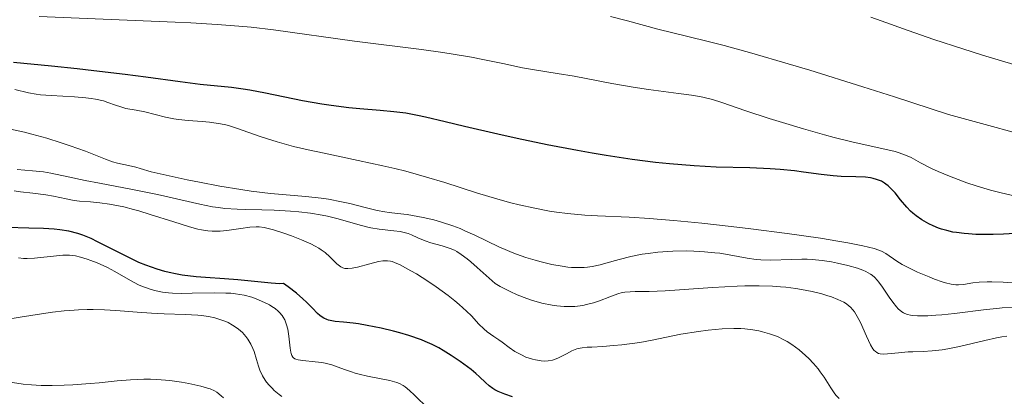
# Model space of a CAD drawing. Units: metres. Extents: x 680990 to 685523, y 4753559 to 4756648.
# Drawn here: x 683432 to 683537, y 4755252 to 4755293 of the extents above; entities that cross this region are included whole.
import ezdxf

# ---------------------------------------------------------------- set-up
doc = ezdxf.new("R2010")
doc.units = ezdxf.units.M
doc.header["$MEASUREMENT"] = 0
for name, color, linetype, lineweight in [('Carátula', 7, 'Continuous', 0), ('Elementos auxiliares', 7, 'Continuous', 0), ('Relieve y altimetría', 7, 'Continuous', 0)]:
    doc.layers.add(name, color=color, linetype=linetype, lineweight=lineweight)

msp = doc.modelspace()

# ---------------------------------------------------------------- linework, layer by layer
at = {"layer": 'Carátula', "color": 7, "linetype": 'Continuous', "lineweight": 0}
msp.add_3dface([(681069.82, 4753559.31), (685523.22, 4753678.69), (685443.64, 4756647.64), (680990.24, 4756528.26)], dxfattribs=at)
at = {"layer": 'Elementos auxiliares', "color": 250, "linetype": 'Continuous', "lineweight": 0}
msp.add_3dface([(681942.92, 4753976.49), (685343.97, 4754067.66), (685281.34, 4756381.07), (681881.45, 4756289.9)], dxfattribs=at)
at = {"layer": 'Relieve y altimetría', "color": 36, "linetype": 'Continuous', "lineweight": 0, "flags": 128}
for points, elevation in [([(683538.8, 4755273.66), (683536.84, 4755274.11), (683535.84, 4755274.37), (683534.32, 4755274.83), (683533.32, 4755275.16), (683531.45, 4755275.87), (683530.25, 4755276.38), (683529.54, 4755276.7), (683528.36, 4755277.31), (683527.34, 4755277.87), (683526.76, 4755278.13), (683526.06, 4755278.38), (683525.64, 4755278.51), (683525.16, 4755278.63), (683524.02, 4755278.88), (683521, 4755279.53), (683519.11, 4755280), (683518.06, 4755280.28), (683515.84, 4755280.92), (683513.59, 4755281.6), (683512.15, 4755282.06), (683509.64, 4755282.88), (683507.08, 4755283.76), (683506.08, 4755284.06), (683505.06, 4755284.31), (683504.49, 4755284.42), (683503.85, 4755284.53), (683502.43, 4755284.73), (683499.23, 4755285.15), (683497.6, 4755285.38), (683495.32, 4755285.78), (683492.56, 4755286.32), (683491.28, 4755286.56), (683489.45, 4755286.86), (683487.03, 4755287.25), (683485.74, 4755287.48), (683483.64, 4755287.92), (683481.49, 4755288.37), (683480.29, 4755288.6), (683478.31, 4755288.94), (683477.23, 4755289.11), (683474.92, 4755289.43), (683467.77, 4755290.32), (683459.1, 4755291.53), (683456.7, 4755291.81), (683455.37, 4755291.93), (683453.07, 4755292.11), (683450.25, 4755292.28), (683448.58, 4755292.36), (683442.58, 4755292.61), (683434, 4755292.95)], 1920), ([(683538.28, 4755280.57), (683535.68, 4755281.31), (683531.35, 4755282.47), (683525.55, 4755284.36), (683522.19, 4755285.44), (683516.52, 4755287.2), (683514.17, 4755287.91), (683510.29, 4755289.03), (683507.33, 4755289.84), (683505.76, 4755290.24), (683503.3, 4755290.85), (683500.25, 4755291.62), (683496.97, 4755292.49), (683495.17, 4755292.95)], 1915), ([(683538.7, 4755287.72), (683534.98, 4755288.83), (683532.87, 4755289.49), (683529.76, 4755290.5), (683527.03, 4755291.45), (683524.15, 4755292.5), (683523.04, 4755292.89)], 1910), ([(683537.21, 4755264.51), (683535.98, 4755264.56), (683535.47, 4755264.56), (683534.61, 4755264.52), (683533.94, 4755264.45), (683532.96, 4755264.29), (683532.41, 4755264.24), (683532.12, 4755264.24), (683531.62, 4755264.3), (683531.03, 4755264.45), (683530.68, 4755264.55), (683529.86, 4755264.84), (683529.26, 4755265.08), (683528.01, 4755265.61), (683526.74, 4755266.23), (683526.39, 4755266.42), (683525.81, 4755266.78), (683524.62, 4755267.6), (683524.17, 4755267.84), (683523.9, 4755267.95), (683523.38, 4755268.12), (683522.19, 4755268.4), (683520.56, 4755268.72), (683519.51, 4755268.91), (683517.63, 4755269.22), (683514.06, 4755269.74), (683510.17, 4755270.24), (683508.08, 4755270.49), (683504.93, 4755270.83), (683501.96, 4755271.12), (683500.6, 4755271.24), (683499.35, 4755271.34), (683497.17, 4755271.48), (683493.78, 4755271.63), (683492.41, 4755271.7), (683490.56, 4755271.86), (683489.39, 4755272.01), (683488.63, 4755272.13), (683487.06, 4755272.43), (683485.38, 4755272.81), (683484.49, 4755273.03), (683483.09, 4755273.41), (683480.83, 4755274.09), (683477.42, 4755275.19), (683475.47, 4755275.78), (683473.27, 4755276.39), (683472.08, 4755276.69), (683470.81, 4755276.98), (683468.14, 4755277.56), (683464.53, 4755278.32), (683462.82, 4755278.69), (683461.23, 4755279.06), (683460.5, 4755279.25), (683459.5, 4755279.53), (683457.79, 4755280.08), (683455.14, 4755281.02), (683454.37, 4755281.26), (683453.99, 4755281.36), (683453.41, 4755281.48), (683452.23, 4755281.65), (683451.46, 4755281.72), (683449.96, 4755281.83), (683448.92, 4755281.93), (683448.43, 4755282), (683447.53, 4755282.17), (683445.32, 4755282.74), (683444.4, 4755282.92), (683443.28, 4755283.13), (683442.74, 4755283.28), (683442.19, 4755283.47), (683441.37, 4755283.77), (683440.9, 4755283.92), (683440.05, 4755284.12), (683439.56, 4755284.2), (683439.01, 4755284.27), (683437.8, 4755284.37), (683435.28, 4755284.5), (683434.17, 4755284.58), (683433.69, 4755284.64), (683432.86, 4755284.78), (683431.42, 4755285.13)], 1930), ([(683526.54, 4755261.23), (683526.35, 4755261.35), (683525.96, 4755261.68), (683525.77, 4755261.89), (683525.37, 4755262.38), (683524.98, 4755262.92), (683524.28, 4755263.97), (683523.9, 4755264.52), (683523.72, 4755264.74), (683523.46, 4755265.02), (683523.17, 4755265.27), (683523, 4755265.38), (683522.48, 4755265.67), (683522.16, 4755265.81), (683521.61, 4755266.01), (683520.58, 4755266.3), (683519.45, 4755266.57), (683518.82, 4755266.69), (683517.81, 4755266.84), (683516.75, 4755266.94), (683516.2, 4755266.97), (683515.64, 4755266.98), (683514.52, 4755266.96), (683512.32, 4755266.88), (683511.27, 4755266.91), (683510.76, 4755266.95), (683509.79, 4755267.08), (683507.86, 4755267.44), (683506.86, 4755267.61), (683506.33, 4755267.68), (683505.23, 4755267.78), (683504.1, 4755267.84), (683503.34, 4755267.86), (683501.84, 4755267.84), (683501.29, 4755267.81), (683500.23, 4755267.72), (683499.21, 4755267.6), (683498.56, 4755267.51), (683497.34, 4755267.27), (683496.11, 4755266.96), (683494.68, 4755266.55), (683494.06, 4755266.38), (683493.21, 4755266.21), (683492.69, 4755266.14), (683492.35, 4755266.11), (683491.68, 4755266.09), (683490.98, 4755266.11), (683490.6, 4755266.14), (683489.98, 4755266.22), (683488.89, 4755266.42), (683487.73, 4755266.7), (683487.1, 4755266.87), (683486.11, 4755267.17), (683485.12, 4755267.52), (683484.63, 4755267.71), (683484.15, 4755267.9), (683483.23, 4755268.32), (683480.65, 4755269.56), (683479.59, 4755270.03), (683479.06, 4755270.25), (683478.28, 4755270.54), (683477.07, 4755270.94), (683476.24, 4755271.18), (683475.11, 4755271.45), (683474.56, 4755271.57), (683473.4, 4755271.76), (683472.37, 4755271.88), (683471.47, 4755271.97), (683471, 4755272.04), (683470.2, 4755272.19), (683468.78, 4755272.55), (683467.25, 4755272.94), (683466.39, 4755273.13), (683464.98, 4755273.39), (683464.21, 4755273.5), (683462.55, 4755273.68), (683458.79, 4755274.03), (683456.7, 4755274.28), (683455.6, 4755274.44), (683453.36, 4755274.81), (683451.19, 4755275.21), (683449.85, 4755275.47), (683447.62, 4755275.96), (683446.01, 4755276.35), (683444.82, 4755276.69), (683444.36, 4755276.82), (683443.56, 4755277), (683442.4, 4755277.27), (683441.86, 4755277.42), (683441.12, 4755277.69), (683439.88, 4755278.19), (683438.96, 4755278.54), (683437.32, 4755279.12), (683436.36, 4755279.44), (683434.82, 4755279.92), (683433.23, 4755280.37), (683432.44, 4755280.57), (683430.93, 4755280.91)], 1935), ([(683524.83, 4755256.84), (683524.36, 4755256.82), (683524.02, 4755256.85), (683523.87, 4755256.89), (683523.66, 4755256.98), (683523.48, 4755257.13), (683523.38, 4755257.22), (683523.25, 4755257.38), (683522.98, 4755257.82), (683522.55, 4755258.76), (683521.91, 4755260.2), (683521.58, 4755260.86), (683521.28, 4755261.35), (683521.12, 4755261.56), (683520.86, 4755261.84), (683520.72, 4755261.97), (683520.41, 4755262.21), (683520.14, 4755262.37), (683519.51, 4755262.68), (683518.82, 4755262.94), (683518.42, 4755263.07), (683517.79, 4755263.26), (683516.75, 4755263.52), (683515.61, 4755263.75), (683515.02, 4755263.84), (683513.94, 4755263.98), (683513.37, 4755264.03), (683512.5, 4755264.09), (683511.09, 4755264.14), (683509.56, 4755264.13), (683508.73, 4755264.1), (683506.07, 4755263.95), (683502.54, 4755263.7), (683501.03, 4755263.6), (683499.31, 4755263.52), (683497.81, 4755263.51), (683497.28, 4755263.5), (683496.69, 4755263.45), (683496.41, 4755263.4), (683495.95, 4755263.28), (683495.08, 4755262.96), (683494, 4755262.54), (683493.34, 4755262.32), (683492.61, 4755262.12), (683492.21, 4755262.04), (683491.36, 4755261.93), (683490.91, 4755261.91), (683490.19, 4755261.91), (683489.43, 4755261.98), (683488.91, 4755262.06), (683487.82, 4755262.29), (683486.7, 4755262.61), (683486.2, 4755262.78), (683485.19, 4755263.18), (683484.44, 4755263.51), (683483.34, 4755264.07), (683482.81, 4755264.38), (683480.9, 4755266.1), (683480.2, 4755266.7), (683479.82, 4755267.02), (683479.19, 4755267.5), (683478.73, 4755267.81), (683478.47, 4755267.95), (683478, 4755268.14), (683477.14, 4755268.4), (683475.92, 4755268.74), (683475.34, 4755268.94), (683474.55, 4755269.28), (683473.87, 4755269.59), (683473.52, 4755269.73), (683472.95, 4755269.89), (683472.64, 4755269.95), (683471.96, 4755270.03), (683470.39, 4755270.19), (683469.52, 4755270.34), (683469.06, 4755270.44), (683468.11, 4755270.69), (683466.02, 4755271.3), (683464.88, 4755271.58), (683464.29, 4755271.7), (683463.06, 4755271.9), (683461.79, 4755272.05), (683460.92, 4755272.13), (683459.17, 4755272.22), (683457.85, 4755272.25), (683456.1, 4755272.29), (683455.22, 4755272.32), (683453.89, 4755272.42), (683453.22, 4755272.5), (683452.56, 4755272.6), (683451.2, 4755272.87), (683446.66, 4755273.92), (683444, 4755274.46), (683440.48, 4755275.11), (683438.94, 4755275.4), (683437.1, 4755275.79), (683435.25, 4755276.19), (683434.46, 4755276.32), (683433.29, 4755276.45), (683431.66, 4755276.6)], 1940), ([(683455.59, 4755270.28), (683454.11, 4755270.07), (683453.4, 4755270), (683452.8, 4755269.98), (683452.52, 4755269.98), (683452.08, 4755270.01), (683451.38, 4755270.12), (683450.99, 4755270.21), (683450.09, 4755270.44), (683448.43, 4755270.97), (683445.91, 4755271.78), (683444.69, 4755272.15), (683444.12, 4755272.31), (683443.06, 4755272.57), (683442.11, 4755272.77), (683441.53, 4755272.87), (683440.49, 4755273.01), (683439.49, 4755273.11), (683438.33, 4755273.21), (683437.77, 4755273.28), (683436.9, 4755273.45), (683435.55, 4755273.73), (683434.74, 4755273.87), (683433.35, 4755274.04), (683432.01, 4755274.2), (683431.35, 4755274.29)], 1945), ([(683519.64, 4755252.06), (683519.29, 4755252.44), (683519.11, 4755252.68), (683518.75, 4755253.2), (683518.03, 4755254.34), (683517.62, 4755254.94), (683517.39, 4755255.23), (683516.91, 4755255.8), (683516.4, 4755256.34), (683516.05, 4755256.68), (683515.35, 4755257.29), (683514.58, 4755257.86), (683514.07, 4755258.18), (683513.73, 4755258.36), (683513.03, 4755258.69), (683512.2, 4755259), (683511.43, 4755259.22), (683511.03, 4755259.31), (683510.41, 4755259.42), (683509.56, 4755259.53), (683509.11, 4755259.56), (683508.38, 4755259.57), (683507.12, 4755259.52), (683505.63, 4755259.37), (683504.6, 4755259.24), (683502.71, 4755258.94), (683499.63, 4755258.3), (683498.32, 4755258.08), (683496.38, 4755257.82), (683495.48, 4755257.73), (683494.33, 4755257.64), (683493.15, 4755257.58), (683492.68, 4755257.56), (683492.15, 4755257.5), (683491.91, 4755257.46), (683491.56, 4755257.37), (683491.02, 4755257.16), (683490.44, 4755256.85), (683489.59, 4755256.41), (683489.16, 4755256.23), (683488.94, 4755256.17), (683488.5, 4755256.09), (683488.06, 4755256.07), (683487.76, 4755256.09), (683487.13, 4755256.2), (683486.8, 4755256.29), (683486.12, 4755256.51), (683485.63, 4755256.73), (683484.92, 4755257.1), (683484.31, 4755257.52), (683483.58, 4755258.09), (683483.22, 4755258.36), (683482.69, 4755258.72), (683481.96, 4755259.22), (683481.61, 4755259.51), (683481.08, 4755260.04), (683480.27, 4755260.92), (683479.77, 4755261.42), (683478.98, 4755262.14), (683478.52, 4755262.52), (683477.78, 4755263.11), (683476.52, 4755264.02), (683475.62, 4755264.63), (683474.39, 4755265.4), (683473.8, 4755265.75), (683472.64, 4755266.37), (683472.04, 4755266.64), (683471.78, 4755266.72), (683471.62, 4755266.76), (683471.31, 4755266.81), (683471, 4755266.82), (683470.79, 4755266.8), (683470.33, 4755266.72), (683469.41, 4755266.49), (683468.09, 4755266.13), (683467.52, 4755266.01), (683467.05, 4755265.97), (683466.85, 4755265.98), (683466.73, 4755266), (683466.51, 4755266.07), (683466.3, 4755266.18), (683466.16, 4755266.27), (683465.89, 4755266.5), (683465.14, 4755267.24), (683464.62, 4755267.69), (683464.19, 4755268), (683463.95, 4755268.16), (683463.55, 4755268.39), (683463.1, 4755268.63), (683462.09, 4755269.07), (683461.02, 4755269.48), (683460.32, 4755269.73), (683459.08, 4755270.12), (683458.37, 4755270.31), (683458.08, 4755270.37), (683457.57, 4755270.45), (683457.25, 4755270.46), (683456.57, 4755270.41), (683455.59, 4755270.28)], 1945), ([(683467.44, 4755254.91), (683466.69, 4755255.17), (683465.33, 4755255.66), (683464.64, 4755255.85), (683464.28, 4755255.92), (683463.56, 4755256.01), (683462.24, 4755256.13), (683461.74, 4755256.2), (683461.48, 4755256.28), (683461.38, 4755256.33), (683461.25, 4755256.42), (683461.17, 4755256.49), (683461.06, 4755256.66), (683460.99, 4755256.87), (683460.95, 4755257.04), (683460.89, 4755257.47), (683460.75, 4755258.76), (683460.62, 4755259.48), (683460.5, 4755259.95), (683460.43, 4755260.17), (683460.3, 4755260.48), (683460.14, 4755260.77), (683460.02, 4755260.95), (683459.75, 4755261.27), (683459.6, 4755261.42), (683459.27, 4755261.69), (683458.91, 4755261.93), (683458.66, 4755262.08), (683458.12, 4755262.36), (683457.24, 4755262.74), (683456.76, 4755262.91), (683455.95, 4755263.12), (683455.04, 4755263.28), (683454.53, 4755263.33), (683453.99, 4755263.36), (683452.83, 4755263.38), (683450.39, 4755263.33), (683449.24, 4755263.32), (683448.3, 4755263.36), (683447.86, 4755263.39), (683447.23, 4755263.46), (683446.35, 4755263.64), (683445.77, 4755263.8), (683445.49, 4755263.9), (683445.07, 4755264.06), (683444.64, 4755264.25), (683443.79, 4755264.69), (683442.12, 4755265.66), (683441.32, 4755266.09), (683440.94, 4755266.28), (683440.21, 4755266.61), (683439.55, 4755266.86), (683439.14, 4755267), (683438.44, 4755267.2), (683437.89, 4755267.34), (683437.63, 4755267.38), (683437.25, 4755267.42), (683436.55, 4755267.4), (683433.51, 4755267.1), (683432.72, 4755267.06), (683432.35, 4755267.07), (683431.79, 4755267.12)], 1955), ([(683540.24, 4755264.32), (683537.21, 4755264.51)], 1930), ([(683538.22, 4755261.8), (683537.09, 4755261.76), (683536.52, 4755261.72), (683535.36, 4755261.61), (683531.98, 4755261.18), (683530.62, 4755261.03), (683529.99, 4755260.98), (683529.12, 4755260.93), (683528.03, 4755260.92), (683527.51, 4755260.95), (683527.28, 4755260.98), (683526.96, 4755261.05), (683526.68, 4755261.16), (683526.54, 4755261.23)], 1935), ([(683454.7, 4755259.93), (683454.24, 4755260.19), (683453.99, 4755260.3), (683453.24, 4755260.58), (683452.83, 4755260.7), (683452.14, 4755260.85), (683451.38, 4755260.96), (683450.98, 4755261), (683449.63, 4755261.06), (683447.4, 4755261.12), (683446.05, 4755261.19), (683444.51, 4755261.31), (683442.23, 4755261.49), (683441.02, 4755261.55), (683439.79, 4755261.59), (683439.16, 4755261.59), (683438.22, 4755261.56), (683437.29, 4755261.5), (683436.67, 4755261.44), (683435.44, 4755261.3), (683434.25, 4755261.12), (683431.99, 4755260.76), (683430.46, 4755260.53)], 1960), ([(683460, 4755252.29), (683459.71, 4755252.51), (683459.18, 4755252.94), (683458.94, 4755253.16), (683458.63, 4755253.49), (683458.36, 4755253.82), (683458.2, 4755254.04), (683457.93, 4755254.48), (683457.63, 4755255.12), (683457.49, 4755255.52), (683457.27, 4755256.25), (683457.01, 4755257.09), (683456.89, 4755257.43), (683456.68, 4755257.88), (683456.47, 4755258.25), (683456.35, 4755258.43), (683456.14, 4755258.71), (683455.76, 4755259.12), (683455.34, 4755259.49), (683455.1, 4755259.67), (683454.7, 4755259.93)], 1960), ([(683537.59, 4755258.76), (683537.07, 4755258.68), (683536.5, 4755258.57), (683535.24, 4755258.28), (683532.54, 4755257.63), (683531.26, 4755257.37), (683530.67, 4755257.27), (683529.6, 4755257.16), (683528.65, 4755257.1), (683527.53, 4755257.07), (683527.03, 4755257.05), (683525.98, 4755256.96), (683524.83, 4755256.84)], 1940), ([(683475.64, 4755251.01), (683474.2, 4755252.42), (683473.65, 4755252.94), (683473.19, 4755253.33), (683472.99, 4755253.47), (683472.58, 4755253.69), (683472.29, 4755253.8), (683471.56, 4755253.99), (683469.14, 4755254.46), (683468.25, 4755254.67), (683467.84, 4755254.78), (683467.44, 4755254.91)], 1955), ([(683450.02, 4755253.69), (683449.25, 4755253.83), (683447.98, 4755254), (683446.62, 4755254.12), (683445.92, 4755254.14), (683445.22, 4755254.14), (683443.79, 4755254.08), (683442.36, 4755253.96), (683440.44, 4755253.76), (683439.48, 4755253.67), (683437.6, 4755253.53), (683436.69, 4755253.49), (683435.39, 4755253.45), (683434.22, 4755253.46), (683433.68, 4755253.49), (683433.19, 4755253.52), (683432.31, 4755253.61), (683430, 4755253.97)], 1965), ([(683453.73, 4755252.13), (683453.49, 4755252.36), (683453.02, 4755252.73), (683452.77, 4755252.88), (683452.3, 4755253.09), (683452.02, 4755253.19), (683451.31, 4755253.4), (683450.02, 4755253.69)], 1965)]:
    msp.add_lwpolyline(points, dxfattribs=dict(at, elevation=elevation))
at = {"layer": 'Relieve y altimetría', "color": 36, "linetype": 'Continuous', "lineweight": 30, "flags": 128}
for points, elevation in [([(683539.08, 4755269.77), (683537.22, 4755269.66), (683536.13, 4755269.62), (683535.47, 4755269.61), (683534.28, 4755269.63), (683533.5, 4755269.68), (683533.03, 4755269.72), (683532.19, 4755269.83), (683531.82, 4755269.89), (683531.16, 4755270.04), (683530.6, 4755270.2), (683530.27, 4755270.32), (683529.69, 4755270.56), (683529.25, 4755270.77), (683528.49, 4755271.18), (683527.87, 4755271.61), (683527.51, 4755271.9), (683527.29, 4755272.11), (683526.87, 4755272.55), (683526.2, 4755273.35), (683525.62, 4755274.07), (683525.33, 4755274.4), (683524.88, 4755274.84), (683524.65, 4755275.02), (683524.49, 4755275.13), (683524.16, 4755275.32), (683523.64, 4755275.53), (683523.27, 4755275.63), (683523.01, 4755275.68), (683522.46, 4755275.76), (683521.41, 4755275.81), (683519.85, 4755275.85), (683519.01, 4755275.89), (683517.7, 4755276.04), (683515.84, 4755276.3), (683514.86, 4755276.43), (683513.32, 4755276.59), (683512.26, 4755276.67), (683510.09, 4755276.76), (683506.48, 4755276.84), (683504.11, 4755276.96), (683501.49, 4755277.18), (683499.98, 4755277.34), (683497.49, 4755277.66), (683494.7, 4755278.08), (683493.2, 4755278.33), (683491.64, 4755278.61), (683488.39, 4755279.24), (683485.16, 4755279.91), (683483.11, 4755280.36), (683479.53, 4755281.18), (683477.47, 4755281.67), (683475.38, 4755282.18), (683474.51, 4755282.37), (683473.27, 4755282.6), (683472.63, 4755282.7), (683471.96, 4755282.77), (683470.51, 4755282.9), (683468.34, 4755283.07), (683467.16, 4755283.19), (683465.26, 4755283.42), (683464.26, 4755283.58), (683462.2, 4755283.95), (683458.25, 4755284.74), (683456.57, 4755285.06), (683455.84, 4755285.19), (683454.59, 4755285.36), (683451.26, 4755285.7), (683449.11, 4755285.97), (683445.42, 4755286.48), (683443.2, 4755286.77), (683439.86, 4755287.16), (683438.08, 4755287.36), (683435.34, 4755287.64), (683431.25, 4755288.02)], 1925), ([(683484.66, 4755252.25), (683483.85, 4755252.52), (683483.15, 4755252.82), (683482.78, 4755253.01), (683482.57, 4755253.15), (683482.19, 4755253.43), (683481.79, 4755253.8), (683481.16, 4755254.4), (683480.76, 4755254.76), (683480.26, 4755255.16), (683479.09, 4755256.03), (683478.12, 4755256.69), (683477.25, 4755257.22), (683476.8, 4755257.48), (683476.09, 4755257.84), (683475.33, 4755258.18), (683474.92, 4755258.34), (683473.58, 4755258.82), (683472.61, 4755259.11), (683471.95, 4755259.28), (683470.61, 4755259.6), (683469.13, 4755259.9), (683468.2, 4755260.05), (683467.62, 4755260.13), (683466.57, 4755260.25), (683465.7, 4755260.32), (683465.32, 4755260.38), (683464.97, 4755260.46), (683464.8, 4755260.51), (683464.47, 4755260.66), (683464.31, 4755260.76), (683464.06, 4755260.94), (683463.82, 4755261.16), (683463.26, 4755261.74), (683462.62, 4755262.38), (683462.24, 4755262.75), (683461.54, 4755263.36), (683460.67, 4755264.02), (683460.17, 4755264.37), (683459.77, 4755264.36), (683458.86, 4755264.41), (683455.28, 4755264.78), (683453.84, 4755264.89), (683451.82, 4755265.02), (683450.8, 4755265.11), (683449.32, 4755265.29), (683448.6, 4755265.41), (683447.92, 4755265.55), (683447.48, 4755265.66), (683446.63, 4755265.91), (683445.44, 4755266.33), (683444.69, 4755266.64), (683443.31, 4755267.29), (683441.9, 4755268.01), (683440.27, 4755268.85), (683439.57, 4755269.19), (683438.67, 4755269.56), (683438.14, 4755269.74), (683437.19, 4755269.97), (683436.22, 4755270.14), (683435.62, 4755270.21), (683434.46, 4755270.28), (683432.92, 4755270.31), (683430.57, 4755270.37)], 1950)]:
    msp.add_lwpolyline(points, dxfattribs=dict(at, elevation=elevation))

doc.saveas('drawing.dxf')
